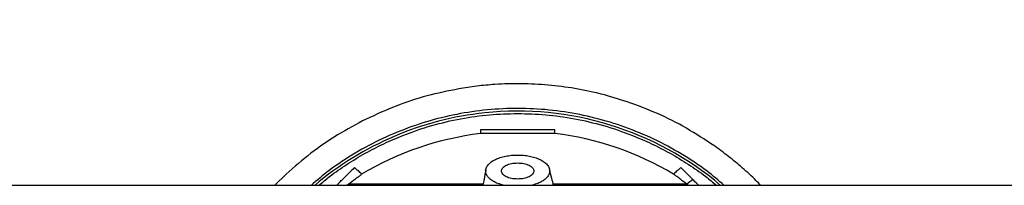
# Model space of a CAD drawing. Units: millimetres. Extents: x -15012 to 32583, y -5677 to 4287.
# Drawn here: x -7144 to -6734, y -3290 to -3221 of the extents above; entities that cross this region are included whole.
import ezdxf

# ---------------------------------------------------------------- set-up
doc = ezdxf.new("R2010")
doc.units = ezdxf.units.MM

msp = doc.modelspace()

# ---------------------------------------------------------------- linework, layer by layer
at = {"color": 7, "linetype": 'Continuous', "lineweight": 25}
for p, q in [((-6952.27, -3266.53), (-6952.27, -3268.08)), ((-6921.27, -3268.08), (-6921.27, -3266.53)), ((-7007.31, -3289.19), (-7007.99, -3289.73)), ((-7007.31, -3289.19), (-7005.21, -3287.61)), ((-7005.21, -3287.61), (-7005.21, -3287.61)), ((-6865.56, -3289.73), (-6866.23, -3289.19)), ((-6336.15, -3289.73), (-7537.78, -3289.73))]:
    msp.add_line(p, q, dxfattribs=at)
at = {"color": 8, "linetype": 'Continuous', "lineweight": 25}
msp.add_line((-7033.35, -3285.02), (-7038.2, -3289.73), dxfattribs=at)
at = {"color": 7, "linetype": 'Continuous', "lineweight": 25, "flags": 128}
msp.add_lwpolyline([(-6863.64, -3287.36), (-6864.94, -3288.27), (-6866.23, -3289.19)], dxfattribs=at)
at = {"color": 7, "linetype": 'Continuous', "lineweight": 25}
for centre, radius, start, end in [((-6936.77, -3389.73), 131, 96.0269, 130.2388), ((-6936.77, -3389.73), 131, 49.7612, 96.0269), ((-6936.77, -3394.13), 127, 97.01, 120.8331), ((-6936.77, -3394.13), 127, 59.206, 82.9903)]:
    msp.add_arc(centre, radius, start, end, dxfattribs=at)
for points, knots in [([(-7526.77, -3289.73), (-7526.53, -3288.15), (-7524.97, -3277.89), (-7521.01, -3259.29), (-7514.87, -3234.02), (-7507.59, -3209.21), (-7499.26, -3184.72), (-7489.83, -3160.48), (-7479.28, -3136.52), (-7467.62, -3112.92), (-7454.94, -3089.84), (-7441.25, -3067.35), (-7426.68, -3045.61), (-7411.26, -3024.65), (-7395.05, -3004.5), (-7377.99, -2985.07), (-7360, -2966.28), (-7341.09, -2948.19), (-7321.28, -2930.84), (-7300.73, -2914.38), (-7279.48, -2898.83), (-7257.7, -2884.33), (-7235.43, -2870.86), (-7212.75, -2858.45), (-7189.55, -2847.03), (-7165.73, -2836.55), (-7141.34, -2827.07), (-7116.4, -2818.62), (-7091.12, -2811.28), (-7065.54, -2805.05), (-7039.86, -2799.98), (-7014.14, -2796.07), (-6988.43, -2793.28), (-6962.62, -2791.6), (-6936.61, -2791.04), (-6910.45, -2791.62), (-6884.17, -2793.35), (-6858, -2796.24), (-6831.99, -2800.28), (-6806.32, -2805.43), (-6781.06, -2811.65), (-6756.24, -2818.91), (-6731.76, -2827.24), (-6707.52, -2836.67), (-6683.56, -2847.22), (-6659.95, -2858.88), (-6636.88, -2871.56), (-6614.39, -2885.25), (-6592.65, -2899.82), (-6571.69, -2915.24), (-6551.54, -2931.45), (-6532.11, -2948.51), (-6513.32, -2966.51), (-6495.23, -2985.41), (-6477.88, -3005.22), (-6461.41, -3025.77), (-6445.87, -3047.02), (-6431.36, -3068.81), (-6417.9, -3091.07), (-6405.49, -3113.75), (-6394.07, -3136.95), (-6383.59, -3160.77), (-6374.11, -3185.16), (-6365.67, -3210.1), (-6358.3, -3235.38), (-6352.16, -3260.98), (-6348.34, -3279.12), (-6346.89, -3288.76), (-6346.74, -3289.73)], [0, 0, 0, 0, 0.002863, 0.018539, 0.033934, 0.04933, 0.064725, 0.080121, 0.095796, 0.111472, 0.127147, 0.142823, 0.158498, 0.173894, 0.189289, 0.204685, 0.22008, 0.235756, 0.251431, 0.267106, 0.282782, 0.298457, 0.313853, 0.329248, 0.344644, 0.360039, 0.375715, 0.39139, 0.407066, 0.422741, 0.438416, 0.453812, 0.469208, 0.484603, 0.499999, 0.515674, 0.531349, 0.547025, 0.5627, 0.578376, 0.593771, 0.609167, 0.624562, 0.639958, 0.655633, 0.671309, 0.686984, 0.702659, 0.718335, 0.73373, 0.749126, 0.764521, 0.779917, 0.795592, 0.811268, 0.826943, 0.842619, 0.858294, 0.87369, 0.889085, 0.904481, 0.919876, 0.935552, 0.951227, 0.966902, 0.982578, 0.998253, 1, 1, 1, 1]), ([(-6891.13, -3254.78), (-6894.73, -3253.66), (-6901.89, -3251.42), (-6912.9, -3249.15), (-6923.99, -3247.7), (-6935.13, -3247.14), (-6945.09, -3247.42), (-6953.85, -3248.22), (-6958.86, -3249.02), (-6961.37, -3249.42)], [0, 0, 0, 0, 0.158627, 0.316262, 0.473186, 0.629649, 0.785888, 0.892908, 1, 1, 1, 1]), ([(-6961.37, -3249.42), (-6965.78, -3250.32), (-6974.61, -3252.13), (-6987.55, -3256.35), (-6995.79, -3260.14), (-6999.92, -3262.04)], [0, 0, 0, 0, 0.331508, 0.664561, 1, 1, 1, 1]), ([(-6854.95, -3273.12), (-6858.7, -3270.64), (-6866.23, -3265.67), (-6878.36, -3259.51), (-6886.87, -3256.36), (-6891.13, -3254.78)], [0, 0, 0, 0, 0.331508, 0.664561, 1, 1, 1, 1]), ([(-6999.92, -3262.04), (-7003.95, -3264.17), (-7011.96, -3268.43), (-7023.16, -3276.14), (-7029.96, -3282.06), (-7033.35, -3285.02)], [0, 0, 0, 0, 0.335438, 0.668492, 1, 1, 1, 1]), ([(-6921.27, -3266.53), (-6921.33, -3266.53), (-6921.44, -3266.53), (-6922.37, -3266.53), (-6923.8, -3266.53), (-6925.74, -3266.53), (-6928.1, -3266.53), (-6930.8, -3266.53), (-6933.73, -3266.53), (-6936.77, -3266.53), (-6939.81, -3266.53), (-6942.74, -3266.53), (-6945.44, -3266.53), (-6947.8, -3266.53), (-6949.74, -3266.53), (-6951.18, -3266.53), (-6952.1, -3266.53), (-6952.21, -3266.53), (-6952.27, -3266.53)], [0, 0, 0, 0, 0.062499, 0.125, 0.1875, 0.25, 0.312499, 0.375, 0.4375, 0.5, 0.5625, 0.625, 0.687501, 0.75, 0.8125, 0.874999, 0.937501, 1, 1, 1, 1]), ([(-6936.77, -3268.08), (-6937.78, -3268.08), (-6939.81, -3268.08), (-6942.74, -3268.08), (-6945.44, -3268.08), (-6947.8, -3268.08), (-6949.74, -3268.08), (-6951.18, -3268.08), (-6952.1, -3268.08), (-6952.21, -3268.08), (-6952.27, -3268.08)], [0, 0, 0, 0, 0.125001, 0.250001, 0.375003, 0.500001, 0.625, 0.749999, 0.875002, 1, 1, 1, 1]), ([(-6921.27, -3268.08), (-6921.33, -3268.08), (-6921.44, -3268.08), (-6922.37, -3268.08), (-6923.8, -3268.08), (-6925.74, -3268.08), (-6928.1, -3268.08), (-6930.8, -3268.08), (-6933.73, -3268.08), (-6935.76, -3268.08), (-6936.77, -3268.08)], [0, 0, 0, 0, 0.124999, 0.250001, 0.375, 0.5, 0.624999, 0.750001, 0.875001, 1, 1, 1, 1]), ([(-6942.5, -3289.73), (-6943.01, -3289.61), (-6944.29, -3289.3), (-6946.06, -3288.58), (-6947.74, -3287.61), (-6949.02, -3286.49), (-6949.85, -3285.26), (-6950.2, -3283.96), (-6950.05, -3282.82), (-6949.64, -3281.9), (-6949, -3280.98), (-6948.09, -3280.14), (-6946.98, -3279.41), (-6945.79, -3278.78), (-6944.11, -3278.1), (-6941.83, -3277.51), (-6939.38, -3277.14), (-6936.84, -3277.02), (-6934.3, -3277.13), (-6931.84, -3277.48), (-6929.55, -3278.07), (-6927.51, -3278.87), (-6926.05, -3279.71), (-6925.08, -3280.48), (-6924.22, -3281.36), (-6923.67, -3282.3), (-6923.43, -3283.24), (-6923.39, -3284.12), (-6923.66, -3285.2), (-6924.48, -3286.44), (-6925.74, -3287.56), (-6927.4, -3288.54), (-6929.18, -3289.28), (-6930.49, -3289.6), (-6931.03, -3289.73)], [0, 0, 0, 0, 0.023697, 0.059055, 0.094498, 0.130105, 0.165956, 0.202148, 0.239268, 0.260107, 0.280914, 0.320857, 0.339002, 0.357185, 0.39304, 0.428566, 0.463886, 0.499106, 0.534328, 0.569652, 0.605186, 0.641051, 0.677352, 0.697316, 0.717318, 0.758976, 0.777644, 0.796296, 0.832521, 0.868395, 0.904014, 0.939464, 0.974827, 1, 1, 1, 1]), ([(-6936.77, -3287.1), (-6937.65, -3287.05), (-6939.42, -3286.95), (-6941.67, -3286.17), (-6943.17, -3285.06), (-6943.69, -3283.73), (-6943.17, -3282.41), (-6941.67, -3281.29), (-6939.42, -3280.51), (-6937.65, -3280.41), (-6936.77, -3280.36)], [0, 0, 0, 0, 0.125002, 0.250001, 0.375001, 0.5, 0.624998, 0.749999, 0.874998, 1, 1, 1, 1]), ([(-6936.77, -3280.36), (-6935.89, -3280.41), (-6934.12, -3280.51), (-6931.88, -3281.29), (-6930.38, -3282.41), (-6929.85, -3283.73), (-6930.38, -3285.06), (-6931.88, -3286.17), (-6934.12, -3286.95), (-6935.89, -3287.05), (-6936.77, -3287.1)], [0, 0, 0, 0, 0.125, 0.25, 0.375001, 0.5, 0.625, 0.75, 0.875, 1, 1, 1, 1]), ([(-7004.84, -3282.3), (-7004.84, -3282.3), (-7004.75, -3282.22), (-7005.06, -3282.53), (-7005.78, -3283.25), (-7006.96, -3284.42), (-7008.4, -3285.86), (-7010.03, -3287.49), (-7011.34, -3288.8), (-7012.11, -3289.57), (-7012.27, -3289.73)], [0, 0, 0, 0, 0.008743, 0.180867, 0.349861, 0.513308, 0.669533, 0.817657, 0.961115, 1, 1, 1, 1]), ([(-7005.21, -3287.61), (-7004.62, -3287.16), (-7003.46, -3286.29), (-7002.37, -3285.47), (-7001.81, -3285.05), (-7001.85, -3285.08), (-7001.86, -3285.09)], [0, 0, 0, 0, 0.2959, 0.579091, 0.855429, 1, 1, 1, 1]), ([(-7001.77, -3285.05), (-7002.28, -3284.59), (-7003.3, -3283.67), (-7004.32, -3282.75), (-7004.83, -3282.29)], [0, 0, 0, 0, 0.5, 1, 1, 1, 1]), ([(-6950.08, -3283.2), (-6950.31, -3284.54), (-6950.69, -3286.8), (-6951.17, -3288.88), (-6951.37, -3289.73)], [0, 0, 0, 0, 0.589084, 1, 1, 1, 1]), ([(-6921.73, -3289.73), (-6922.02, -3288.78), (-6922.67, -3286.66), (-6923.2, -3284.32), (-6923.49, -3283.03)], [0, 0, 0, 0, 0.451251, 1, 1, 1, 1]), ([(-6866.23, -3289.19), (-6867.08, -3288.55), (-6868.72, -3287.31), (-6870.48, -3286), (-6871.45, -3285.25), (-6871.89, -3284.97), (-6871.75, -3285.04), (-6871.75, -3285.04)], [0, 0, 0, 0, 0.27058, 0.522213, 0.763414, 0.999899, 1, 1, 1, 1]), ([(-6868.71, -3282.29), (-6869.22, -3282.75), (-6870.24, -3283.67), (-6871.26, -3284.59), (-6871.77, -3285.05)], [0, 0, 0, 0, 0.499995, 1, 1, 1, 1]), ([(-6863.64, -3287.36), (-6864.19, -3286.81), (-6865.31, -3285.69), (-6866.72, -3284.28), (-6867.84, -3283.16), (-6868.58, -3282.42), (-6868.66, -3282.34), (-6868.7, -3282.3)], [0, 0, 0, 0, 0.185547, 0.381168, 0.585595, 0.796606, 1, 1, 1, 1]), ([(-7012.27, -3289.73), (-7011.75, -3289.22), (-7010.68, -3288.14), (-7009.6, -3287.06), (-7009.45, -3286.91), (-7009.37, -3286.83)], [0, 0, 0, 0, 0.315359, 0.65768, 1, 1, 1, 1]), ([(-7009.37, -3286.83), (-7009.45, -3286.91), (-7009.6, -3287.06), (-7010.68, -3288.14), (-7011.75, -3289.22), (-7012.27, -3289.73)], [0, 0, 0, 0, 0.34232, 0.684641, 1, 1, 1, 1]), ([(-7012.27, -3289.73), (-7012.05, -3289.51), (-7011.21, -3288.68), (-7010.45, -3287.91), (-7009.9, -3287.36)], [0, 0, 0, 0, 0.271345, 1, 1, 1, 1]), ([(-6866.23, -3289.19), (-6866.7, -3289.19), (-6867.62, -3289.19), (-6869.89, -3289.19), (-6872.78, -3289.19), (-6876.31, -3289.19), (-6880.45, -3289.19), (-6885.15, -3289.19), (-6890.36, -3289.19), (-6896.04, -3289.19), (-6902.12, -3289.19), (-6908.55, -3289.19), (-6915.25, -3289.19), (-6919.89, -3289.19), (-6922.21, -3289.19)], [0, 0, 0, 0, 0.083334, 0.166666, 0.250001, 0.333333, 0.416667, 0.5, 0.583333, 0.666667, 0.75, 0.833334, 0.916667, 1, 1, 1, 1]), ([(-6864.17, -3286.83), (-6864.09, -3286.91), (-6863.94, -3287.06), (-6862.86, -3288.14), (-6861.79, -3289.22), (-6861.27, -3289.73)], [0, 0, 0, 0, 0.342321, 0.684638, 1, 1, 1, 1]), ([(-6861.27, -3289.73), (-6861.5, -3289.51), (-6862.33, -3288.68), (-6863.09, -3287.91), (-6863.64, -3287.36)], [0, 0, 0, 0, 0.271353, 1, 1, 1, 1])]:
    msp.add_open_spline(points, degree=3, knots=knots, dxfattribs=at)
at = {"color": 8, "linetype": 'Continuous', "lineweight": 25}
for points, knots in [([(-6850.61, -3289.73), (-6852.97, -3287.71), (-6858.61, -3282.9), (-6868.44, -3276.43), (-6879.88, -3270.24), (-6891.94, -3265.22), (-6904.44, -3261.4), (-6917.2, -3258.85), (-6930.08, -3257.56), (-6943, -3257.54), (-6955.87, -3258.78), (-6968.57, -3261.27), (-6981.04, -3265.01), (-6993.12, -3269.98), (-7004.63, -3276.14), (-7014.67, -3282.7), (-7020.46, -3287.62), (-7022.95, -3289.73)], [0, 0, 0, 0, 0.0495748, 0.118344, 0.1874338, 0.2570284, 0.3266228, 0.3957125, 0.4644819, 0.5330959, 0.6017098, 0.670479, 0.7395687, 0.8091633, 0.8787577, 0.9478474, 1, 1, 1, 1]), ([(-7019.73, -3289.73), (-7018.23, -3288.49), (-7014.45, -3285.34), (-7007.98, -3280.87), (-7000.43, -3276.27), (-6992.65, -3272.25), (-6983.41, -3268.23), (-6972.7, -3264.58), (-6960.58, -3261.75), (-6948.6, -3260.04), (-6940.67, -3259.83), (-6936.77, -3259.73)], [0, 0, 0, 0, 0.064821, 0.163887, 0.261916, 0.359208, 0.455707, 0.597501, 0.735785, 0.870079, 1, 1, 1, 1]), ([(-6936.77, -3259.73), (-6932.87, -3259.83), (-6924.94, -3260.04), (-6912.96, -3261.75), (-6900.84, -3264.58), (-6890.13, -3268.23), (-6880.89, -3272.25), (-6873.11, -3276.27), (-6865.56, -3280.87), (-6859.09, -3285.34), (-6855.31, -3288.49), (-6853.81, -3289.73)], [0, 0, 0, 0, 0.129921, 0.264215, 0.402498, 0.544292, 0.640797, 0.738088, 0.836112, 0.935184, 1, 1, 1, 1]), ([(-6835.38, -3289.73), (-6836.04, -3289.05), (-6838.46, -3286.53), (-6842.94, -3282.48), (-6848.78, -3277.59), (-6852.89, -3274.61), (-6854.95, -3273.12)], [0, 0, 0, 0, 0.111055, 0.407302, 0.703552, 1, 1, 1, 1]), ([(-6951.25, -3289.19), (-6953.44, -3289.19), (-6957.96, -3289.19), (-6964.58, -3289.19), (-6971.07, -3289.19), (-6977.21, -3289.19), (-6982.94, -3289.19), (-6988.21, -3289.19), (-6992.96, -3289.19), (-6997.13, -3289.19), (-7000.71, -3289.19), (-7003.62, -3289.19), (-7005.91, -3289.19), (-7006.84, -3289.19), (-7007.31, -3289.19)], [0, 0, 0, 0, 0.078444, 0.162222, 0.246, 0.329777, 0.413555, 0.497333, 0.581111, 0.664889, 0.748666, 0.832444, 0.916222, 1, 1, 1, 1])]:
    msp.add_open_spline(points, degree=3, knots=knots, dxfattribs=at)

doc.saveas('drawing.dxf')
